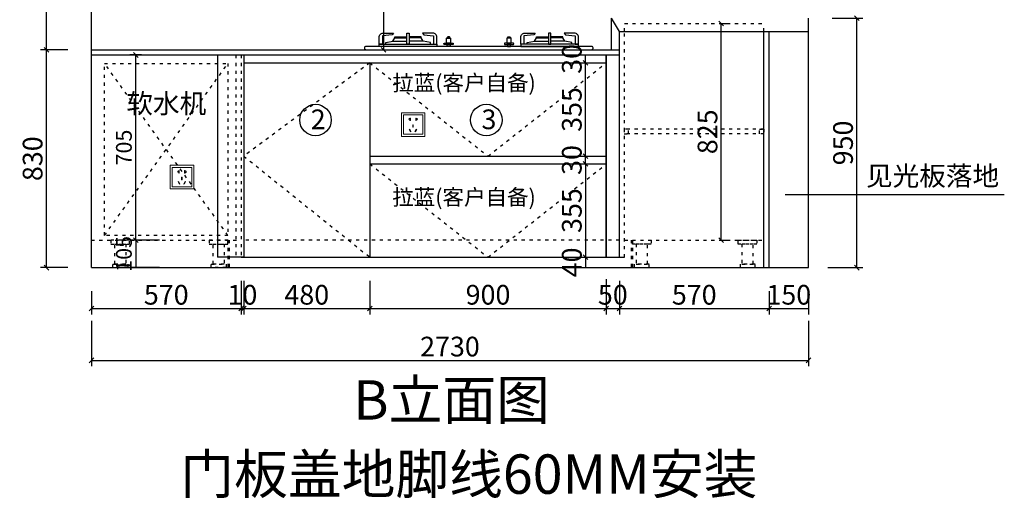
# Model space of a CAD drawing. Units: millimetres. Extents: x 205624 to 222962, y -162466 to -151050.
# Drawn here: x 212503 to 216251, y -162466 to -160643 of the extents above; entities that cross this region are included whole.
import ezdxf

# ---------------------------------------------------------------- set-up
doc = ezdxf.new("R2010")
doc.units = ezdxf.units.MM
doc.header["$PDMODE"] = 35
doc.linetypes.add('$0$ACAD_ISO03W100', pattern=[30, 12, -18])
doc.layers.add('ZB_厨柜', color=7, linetype='Continuous')
doc.styles.add('parker标注', font='SIMPLEX.shx', dxfattribs={"width": 0.8, "bigfont": 'bigfont.shx'})
doc.styles.get("Standard").update_dxf_attribs({"font": 'arial.ttf'})
doc.styles.add('ZB_宋体', font='txt', dxfattribs={"height": 80})
doc.dimstyles.new('parker20', dxfattribs={"dimscale": 30, "dimtxt": 2.5, "dimasz": 0.6, "dimexe": 0.75, "dimexo": 3, "dimgap": 0.5, "dimtad": 1, "dimdec": 0, "dimzin": 0, "dimdsep": 46, "dimtxsty": 'parker标注', "dimblk": 'OBLIQUE', "dimcen": 0.1, "dimclrd": 251, "dimclre": 251, "dimclrt": 256, "dimadec": 0, "dimazin": 0, "dimtfac": 1, "dimtdec": 0, "dimtmove": 1, "dimatfit": 3, "dimfxl": 3, "dimfxlon": 1, "dimtolj": 1, "dimtzin": 0, "dimarcsym": 0})

# ---------------------------------------------------------------- blocks, each defined once
blk = doc.blocks.new('16164')
at = {"layer": 'ZB_厨柜', "color": 251}
for p, q in [((111087.1, -89713.9), (111140.5, -89713.9)), ((111203, -89713.9), (111149.6, -89713.9)), ((111626.1, -89713.9), (111679.4, -89713.9)), ((111741.9, -89713.9), (111688.6, -89713.9))]:
    blk.add_line(p, q, dxfattribs=at)
for points in [[(111035.1, -89725.2), (111035.1, -89698.3, -0.414214), (111050.1, -89683.3), (111090, -89683.3), (111085, -89688.8), (111047.5, -89693.6), (111047.5, -89725.2), (111035.1, -89725.2)], [(111255, -89725.2), (111255, -89698.3, 0.414214), (111240, -89683.3), (111200.1, -89683.3), (111205, -89688.8), (111242.6, -89693.6), (111242.6, -89725.2), (111255, -89725.2)], [(111574.1, -89725.2), (111574.1, -89698.3, -0.414214), (111589.1, -89683.3), (111628.9, -89683.3), (111624, -89688.8), (111586.4, -89693.6), (111586.4, -89725.2), (111574.1, -89725.2)], [(111793.9, -89725.2), (111793.9, -89698.3, 0.414214), (111778.9, -89683.3), (111739, -89683.3), (111744, -89688.8), (111781.6, -89693.6), (111781.6, -89725.2), (111793.9, -89725.2)]]:
    blk.add_lwpolyline(points, format="xyb", dxfattribs=at)
for points in [[(111140.5, -89687.1), (111140.5, -89683.3), (111149.6, -89683.3), (111149.6, -89687.1), (111149.6, -89722.9)], [(111688.6, -89687.1), (111688.6, -89683.3), (111679.4, -89683.3), (111679.4, -89687.1), (111679.4, -89722.9)], [(111060, -89725.2), (111060, -89718.6), (111087.1, -89713.9), (111095, -89700.2), (111140.5, -89700.2)], [(111095, -89700.2), (111095, -89697.2), (111140.5, -89697.2)], [(111195, -89700.2), (111195, -89697.2), (111149.6, -89697.2)], [(111230, -89725.2), (111230, -89718.6), (111203, -89713.9), (111195, -89700.2), (111149.6, -89700.2)], [(111599, -89725.2), (111599, -89718.6), (111626.1, -89713.9), (111634, -89700.2), (111679.4, -89700.2)], [(111634, -89700.2), (111634, -89697.2), (111679.4, -89697.2)], [(111734, -89700.2), (111734, -89697.2), (111688.6, -89697.2)], [(111769, -89725.2), (111769, -89718.6), (111741.9, -89713.9), (111734, -89700.2), (111688.6, -89700.2)]]:
    blk.add_lwpolyline(points, dxfattribs=at)
for points in [[(111140.5, -89683.3), (111149.6, -89683.3), (111149.6, -89725.2), (111140.5, -89725.2)], [(111688.6, -89683.3), (111679.4, -89683.3), (111679.4, -89725.2), (111688.6, -89725.2)], [(111035.1, -89725.2), (111255, -89725.2), (111255, -89733.7), (111035.1, -89733.7)], [(111291.7, -89701.5), (111307.3, -89701.5), (111307.3, -89721.5), (111291.7, -89721.5)], [(111293.2, -89700.5), (111305.8, -89700.5), (111302.8, -89697.1), (111296.2, -89697.1)], [(111293.2, -89701.5), (111305.8, -89701.5), (111305.8, -89700.5), (111293.2, -89700.5)], [(111293.7, -89725.7), (111305.3, -89725.7), (111305.3, -89733.7), (111293.7, -89733.7)], [(111537.3, -89701.5), (111521.8, -89701.5), (111521.8, -89721.5), (111537.3, -89721.5)], [(111535.9, -89700.5), (111523.2, -89700.5), (111526.2, -89697.1), (111532.9, -89697.1)], [(111535.9, -89701.5), (111523.2, -89701.5), (111523.2, -89700.5), (111535.9, -89700.5)], [(111535.3, -89725.7), (111523.8, -89725.7), (111523.8, -89733.7), (111535.3, -89733.7)], [(111793.9, -89725.2), (111574.1, -89725.2), (111574.1, -89733.7), (111793.9, -89733.7)]]:
    blk.add_lwpolyline(points, close=True, dxfattribs=at)
for points in [[(111282.8, -89721.5), (111316, -89721.5, -0.414214), (111317, -89722.5), (111317, -89724.7, -0.414214), (111316, -89725.7), (111282.8, -89725.7, -0.414214), (111281.8, -89724.7), (111281.8, -89722.5, -0.414214)], [(111546.2, -89721.5), (111513, -89721.5, 0.414214), (111512, -89722.5), (111512, -89724.7, 0.414214), (111513, -89725.7), (111546.2, -89725.7, 0.414214), (111547.2, -89724.7), (111547.2, -89722.5, 0.414214)], [(110984.5, -89746.2), (111844.5, -89746.2, 0.414214), (111849.5, -89741.2), (111849.5, -89738.7, 0.414214), (111844.5, -89733.7), (110984.5, -89733.7, 0.414214), (110979.5, -89738.7), (110979.5, -89741.2, 0.414214)]]:
    blk.add_lwpolyline(points, format="xyb", close=True, dxfattribs=at)
blk = doc.blocks.new('_Oblique')
at = {"color": 0, "linetype": 'ByBlock', "lineweight": -2}
blk.add_line((-0.5, -0.5), (0.5, 0.5), dxfattribs=at)
blk = doc.blocks.new('*D358')
at = {"color": 251, "lineweight": -2, "transparency": 16777216}
for p, q in [((213346.1, -161637.6), (213346.1, -161765.8)), ((212776.1, -161677.6), (212776.1, -161765.8)), ((212776.1, -161743.3), (213346.1, -161743.3))]:
    blk.add_line(p, q, dxfattribs=at)
at = {"layer": 'Defpoints', "color": 0, "transparency": 16777216}
for p in [(213346.1, -161547.6), (212776.1, -161587.6), (213346.1, -161743.3)]:
    blk.add_point(p, dxfattribs=at)
at = {"color": 251, "lineweight": -2, "transparency": 16777216, "xscale": 18, "yscale": 18, "zscale": 18, "rotation": 180}
blk.add_blockref('_Oblique', (212776.1, -161743.3), dxfattribs=at)
at = {"color": 251, "lineweight": -2, "transparency": 16777216, "xscale": 18, "yscale": 18, "zscale": 18}
blk.add_blockref('_Oblique', (213346.1, -161743.3), dxfattribs=at)
at = {"transparency": 16777216, "insert": (213061.1, -161690.8), "char_height": 75, "attachment_point": 5, "style": 'parker标注'}
blk.add_mtext('\\A1;570', dxfattribs=at)
blk = doc.blocks.new('*D359')
at = {"color": 251, "lineweight": -2, "transparency": 16777216}
for p, q in [((213346.1, -161637.6), (213346.1, -161765.8)), ((213356.1, -161637.6), (213356.1, -161765.8)), ((213346.1, -161743.3), (213356.1, -161743.3))]:
    blk.add_line(p, q, dxfattribs=at)
at = {"layer": 'Defpoints', "color": 0, "transparency": 16777216}
for p in [(213346.1, -161547.6), (213356.1, -161547.6), (213356.1, -161743.3)]:
    blk.add_point(p, dxfattribs=at)
at = {"transparency": 16777216, "insert": (213351.1, -161690.8), "char_height": 75, "attachment_point": 5, "style": 'parker标注'}
blk.add_mtext('\\A1;10', dxfattribs=at)
blk = doc.blocks.new('*D360')
at = {"color": 251, "lineweight": -2, "transparency": 16777216}
for p, q in [((213356.1, -161637.6), (213356.1, -161765.8)), ((213836.1, -161637.6), (213836.1, -161765.8)), ((213356.1, -161743.3), (213836.1, -161743.3))]:
    blk.add_line(p, q, dxfattribs=at)
at = {"layer": 'Defpoints', "color": 0, "transparency": 16777216}
for p in [(213356.1, -161547.6), (213836.1, -161547.6), (213836.1, -161743.3)]:
    blk.add_point(p, dxfattribs=at)
at = {"color": 251, "lineweight": -2, "transparency": 16777216, "xscale": 18, "yscale": 18, "zscale": 18, "rotation": 180}
blk.add_blockref('_Oblique', (213356.1, -161743.3), dxfattribs=at)
at = {"color": 251, "lineweight": -2, "transparency": 16777216, "xscale": 18, "yscale": 18, "zscale": 18}
blk.add_blockref('_Oblique', (213836.1, -161743.3), dxfattribs=at)
at = {"transparency": 16777216, "insert": (213596.1, -161690.8), "char_height": 75, "attachment_point": 5, "style": 'parker标注'}
blk.add_mtext('\\A1;480', dxfattribs=at)
blk = doc.blocks.new('*D361')
at = {"color": 251, "lineweight": -2, "transparency": 16777216}
for p, q in [((213836.1, -161637.6), (213836.1, -161765.8)), ((214736.1, -161637.6), (214736.1, -161765.8)), ((213836.1, -161743.3), (214736.1, -161743.3))]:
    blk.add_line(p, q, dxfattribs=at)
at = {"layer": 'Defpoints', "color": 0, "transparency": 16777216}
for p in [(213836.1, -161547.6), (214736.1, -161547.6), (214736.1, -161743.3)]:
    blk.add_point(p, dxfattribs=at)
at = {"color": 251, "lineweight": -2, "transparency": 16777216, "xscale": 18, "yscale": 18, "zscale": 18, "rotation": 180}
blk.add_blockref('_Oblique', (213836.1, -161743.3), dxfattribs=at)
at = {"color": 251, "lineweight": -2, "transparency": 16777216, "xscale": 18, "yscale": 18, "zscale": 18}
blk.add_blockref('_Oblique', (214736.1, -161743.3), dxfattribs=at)
at = {"transparency": 16777216, "insert": (214286.1, -161690.8), "char_height": 75, "attachment_point": 5, "style": 'parker标注'}
blk.add_mtext('\\A1;900', dxfattribs=at)
blk = doc.blocks.new('*D362')
at = {"color": 251, "lineweight": -2, "transparency": 16777216}
for p, q in [((214736.1, -161631.5), (214736.1, -161765.8)), ((214786.1, -161637.6), (214786.1, -161765.8)), ((214736.1, -161743.3), (214786.1, -161743.3))]:
    blk.add_line(p, q, dxfattribs=at)
at = {"layer": 'Defpoints', "color": 0, "transparency": 16777216}
for p in [(214736.1, -161541.5), (214786.1, -161547.6), (214786.1, -161743.3)]:
    blk.add_point(p, dxfattribs=at)
at = {"transparency": 16777216, "insert": (214761.1, -161690.8), "char_height": 75, "attachment_point": 5, "style": 'parker标注'}
blk.add_mtext('\\A1;50', dxfattribs=at)
blk = doc.blocks.new('*D363')
at = {"color": 251, "lineweight": -2, "transparency": 16777216}
for p, q in [((214786.1, -161637.6), (214786.1, -161765.8)), ((215356.1, -161677.6), (215356.1, -161765.8)), ((214786.1, -161743.3), (215356.1, -161743.3))]:
    blk.add_line(p, q, dxfattribs=at)
at = {"layer": 'Defpoints', "color": 0, "transparency": 16777216}
for p in [(214786.1, -161547.6), (215356.1, -161587.6), (215356.1, -161743.3)]:
    blk.add_point(p, dxfattribs=at)
at = {"color": 251, "lineweight": -2, "transparency": 16777216, "xscale": 18, "yscale": 18, "zscale": 18, "rotation": 180}
blk.add_blockref('_Oblique', (214786.1, -161743.3), dxfattribs=at)
at = {"color": 251, "lineweight": -2, "transparency": 16777216, "xscale": 18, "yscale": 18, "zscale": 18}
blk.add_blockref('_Oblique', (215356.1, -161743.3), dxfattribs=at)
at = {"transparency": 16777216, "insert": (215071.1, -161690.8), "char_height": 75, "attachment_point": 5, "style": 'parker标注'}
blk.add_mtext('\\A1;570', dxfattribs=at)
blk = doc.blocks.new('*D364')
at = {"color": 251, "lineweight": -2, "transparency": 16777216}
for p, q in [((215596.1, -160637.6), (215712.6, -160637.6)), ((215690.1, -161587.6), (215690.1, -160637.6)), ((215579.9, -161587.6), (215712.6, -161587.6))]:
    blk.add_line(p, q, dxfattribs=at)
at = {"layer": 'Defpoints', "color": 0, "transparency": 16777216}
for p in [(215506.1, -160637.6), (215690.1, -160637.6), (215489.9, -161587.6)]:
    blk.add_point(p, dxfattribs=at)
at = {"color": 251, "lineweight": -2, "transparency": 16777216, "xscale": 18, "yscale": 18, "zscale": 18}
for p, rotation in [((215690.1, -160637.6), 90), ((215690.1, -161587.6), 270)]:
    blk.add_blockref('_Oblique', p, dxfattribs=dict(at, rotation=rotation))
at = {"transparency": 16777216, "insert": (215637.6, -161112.6), "char_height": 75, "attachment_point": 5, "rotation": 90, "style": 'parker标注'}
blk.add_mtext('\\A1;950', dxfattribs=at)
blk = doc.blocks.new('电源插座')
at = {"color": 1, "lineweight": 15}
for points in [[(0, 90), (90, 90), (90, 0), (0, 0)], [(8, 82), (82, 82), (82, 8), (8, 8)], [(43.2, 34.5), (45.2, 34.5), (45.2, 44.5), (43.2, 44.5)], [(35, 17.9), (36.7, 18.9), (31.7, 27.6), (30, 26.6)], [(53.4, 17.9), (51.7, 18.9), (56.7, 27.6), (58.4, 26.6)]]:
    blk.add_lwpolyline(points, close=True, dxfattribs=at)
for points in [[(32.6, 63.6), (32.6, 60), (34.6, 60), (34.6, 70), (32.6, 70), (32.6, 67.4)], [(56.8, 66.8), (56.8, 70), (54.8, 70), (54.8, 60), (56.8, 60), (56.8, 63.7)]]:
    blk.add_lwpolyline(points, dxfattribs=at)
for centre, start, end in [((31.1, 65.5), 52.4762, 307.5238), ((58.6, 65.3), 220.2171, 139.7829)]:
    blk.add_arc(centre, 2.38, start, end, dxfattribs=at)
blk = doc.blocks.new('*D365')
at = {"color": 251, "lineweight": -2, "transparency": 16777216}
for p, q in [((212686.1, -160757.6), (212582.4, -160757.6)), ((212604.9, -161587.6), (212604.9, -160757.6)), ((212686.1, -161587.6), (212582.4, -161587.6))]:
    blk.add_line(p, q, dxfattribs=at)
at = {"layer": 'Defpoints', "color": 0, "transparency": 16777216}
for p in [(212604.9, -160757.6), (212776.1, -160757.6), (212776.1, -161587.6)]:
    blk.add_point(p, dxfattribs=at)
at = {"color": 251, "lineweight": -2, "transparency": 16777216, "xscale": 18, "yscale": 18, "zscale": 18}
for p, rotation in [((212604.9, -160757.6), 90), ((212604.9, -161587.6), 270)]:
    blk.add_blockref('_Oblique', p, dxfattribs=dict(at, rotation=rotation))
at = {"transparency": 16777216, "insert": (212552.4, -161172.6), "char_height": 75, "attachment_point": 5, "rotation": 90, "style": 'parker标注'}
blk.add_mtext('\\A1;830', dxfattribs=at)
blk = doc.blocks.new('*D366')
at = {"color": 251, "lineweight": -2, "transparency": 16777216}
for p, q in [((212706.1, -160057.6), (212582.4, -160057.6)), ((212604.9, -160757.6), (212604.9, -160057.6)), ((212686.1, -160757.6), (212582.4, -160757.6))]:
    blk.add_line(p, q, dxfattribs=at)
at = {"layer": 'Defpoints', "color": 0, "transparency": 16777216}
for p in [(212604.9, -160057.6), (212796.1, -160057.6), (212776.1, -160757.6)]:
    blk.add_point(p, dxfattribs=at)
at = {"color": 251, "lineweight": -2, "transparency": 16777216, "xscale": 18, "yscale": 18, "zscale": 18}
for p, rotation in [((212604.9, -160057.6), 90), ((212604.9, -160757.6), 270)]:
    blk.add_blockref('_Oblique', p, dxfattribs=dict(at, rotation=rotation))
at = {"transparency": 16777216, "insert": (212552.4, -160407.6), "char_height": 75, "attachment_point": 5, "rotation": 90, "style": 'parker标注'}
blk.add_mtext('\\A1;700', dxfattribs=at)
blk = doc.blocks.new('*D368')
at = {"color": 251, "lineweight": -2, "transparency": 16777216}
for p, q in [((212776.1, -161790.6), (212776.1, -161963.1)), ((215506.1, -161790.6), (215506.1, -161963.1)), ((212776.1, -161940.6), (215506.1, -161940.6))]:
    blk.add_line(p, q, dxfattribs=at)
at = {"layer": 'Defpoints', "color": 0, "transparency": 16777216}
for p in [(212776.1, -161587.6), (215506.1, -161587.6), (215506.1, -161940.6)]:
    blk.add_point(p, dxfattribs=at)
at = {"color": 251, "lineweight": -2, "transparency": 16777216, "xscale": 18, "yscale": 18, "zscale": 18, "rotation": 180}
blk.add_blockref('_Oblique', (212776.1, -161940.6), dxfattribs=at)
at = {"color": 251, "lineweight": -2, "transparency": 16777216, "xscale": 18, "yscale": 18, "zscale": 18}
blk.add_blockref('_Oblique', (215506.1, -161940.6), dxfattribs=at)
at = {"transparency": 16777216, "insert": (214141.1, -161888.1), "char_height": 75, "attachment_point": 5, "style": 'parker标注'}
blk.add_mtext('\\A1;2730', dxfattribs=at)
blk = doc.blocks.new('*D379')
at = {"color": 251, "lineweight": -2, "transparency": 16777216}
for p, q in [((215356.1, -161677.6), (215356.1, -161765.8)), ((215506.1, -161677.6), (215506.1, -161765.8)), ((215356.1, -161743.3), (215506.1, -161743.3))]:
    blk.add_line(p, q, dxfattribs=at)
at = {"layer": 'Defpoints', "color": 0, "transparency": 16777216}
for p in [(215356.1, -161587.6), (215506.1, -161587.6), (215506.1, -161743.3)]:
    blk.add_point(p, dxfattribs=at)
at = {"transparency": 16777216, "insert": (215431.1, -161690.8), "char_height": 75, "attachment_point": 5, "style": 'parker标注'}
blk.add_mtext('\\A1;150', dxfattribs=at)
blk = doc.blocks.new('*D380')
at = {"color": 251, "lineweight": -2, "transparency": 16777216}
for p, q in [((215174.1, -160657.6), (215196.6, -160657.6)), ((215174.1, -161482.6), (215174.1, -160657.6)), ((215174.1, -161482.6), (215196.6, -161482.6))]:
    blk.add_line(p, q, dxfattribs=at)
at = {"layer": 'Defpoints', "color": 0, "transparency": 16777216}
for p in [(215138.4, -160657.6), (215174.1, -160657.6), (215138.4, -161482.6)]:
    blk.add_point(p, dxfattribs=at)
at = {"color": 251, "lineweight": -2, "transparency": 16777216, "xscale": 18, "yscale": 18, "zscale": 18}
for p, rotation in [((215174.1, -160657.6), 90), ((215174.1, -161482.6), 270)]:
    blk.add_blockref('_Oblique', p, dxfattribs=dict(at, rotation=rotation))
at = {"transparency": 16777216, "insert": (215121.6, -161070.1), "char_height": 75, "attachment_point": 5, "rotation": 90, "style": 'parker标注'}
blk.add_mtext('\\A1;825', dxfattribs=at)
blk = doc.blocks.new('*D381')
at = {"color": 251, "lineweight": -2, "transparency": 16777216}
for p, q in [((214657.5, -160807.6), (214680, -160807.6)), ((214657.5, -161162.6), (214657.5, -160807.6)), ((214657.5, -161162.6), (214680, -161162.6))]:
    blk.add_line(p, q, dxfattribs=at)
at = {"layer": 'Defpoints', "color": 0, "transparency": 16777216}
for p in [(214653.3, -160807.6), (214657.5, -160807.6), (214653.3, -161162.6)]:
    blk.add_point(p, dxfattribs=at)
at = {"color": 251, "lineweight": -2, "transparency": 16777216, "xscale": 18, "yscale": 18, "zscale": 18}
for p, rotation in [((214657.5, -160807.6), 90), ((214657.5, -161162.6), 270)]:
    blk.add_blockref('_Oblique', p, dxfattribs=dict(at, rotation=rotation))
at = {"transparency": 16777216, "insert": (214605, -160985.1), "char_height": 75, "attachment_point": 5, "rotation": 90, "style": 'parker标注'}
blk.add_mtext('\\A1;355', dxfattribs=at)
blk = doc.blocks.new('*D382')
at = {"color": 251, "lineweight": -2, "transparency": 16777216}
for p, q in [((214657.5, -161192.6), (214680, -161192.6)), ((214657.5, -161192.6), (214657.5, -161547.6)), ((214657.5, -161547.6), (214680, -161547.6))]:
    blk.add_line(p, q, dxfattribs=at)
at = {"layer": 'Defpoints', "color": 0, "transparency": 16777216}
for p in [(214579.9, -161192.6), (214579.9, -161547.6), (214657.5, -161547.6)]:
    blk.add_point(p, dxfattribs=at)
at = {"color": 251, "lineweight": -2, "transparency": 16777216, "xscale": 18, "yscale": 18, "zscale": 18}
for p, rotation in [((214657.5, -161192.6), 90), ((214657.5, -161547.6), 270)]:
    blk.add_blockref('_Oblique', p, dxfattribs=dict(at, rotation=rotation))
at = {"transparency": 16777216, "insert": (214605, -161370.1), "char_height": 75, "attachment_point": 5, "rotation": 90, "style": 'parker标注'}
blk.add_mtext('\\A1;355', dxfattribs=at)
blk = doc.blocks.new('*D383')
at = {"color": 251, "lineweight": -2, "transparency": 16777216}
for p, q in [((214633.6, -161162.6), (214680, -161162.6)), ((214657.5, -161192.6), (214657.5, -161162.6)), ((214633.6, -161192.6), (214680, -161192.6))]:
    blk.add_line(p, q, dxfattribs=at)
at = {"layer": 'Defpoints', "color": 0, "transparency": 16777216}
for p in [(214543.6, -161162.6), (214657.5, -161162.6), (214543.6, -161192.6)]:
    blk.add_point(p, dxfattribs=at)
at = {"transparency": 16777216, "insert": (214605, -161177.6), "char_height": 75, "attachment_point": 5, "rotation": 90, "style": 'parker标注'}
blk.add_mtext('\\A1;30', dxfattribs=at)
blk = doc.blocks.new('*D384')
at = {"color": 251, "lineweight": -2, "transparency": 16777216}
for p, q in [((214648.1, -160777.6), (214680, -160777.6)), ((214657.5, -160807.6), (214657.5, -160777.6)), ((214648.1, -160807.6), (214680, -160807.6))]:
    blk.add_line(p, q, dxfattribs=at)
at = {"layer": 'Defpoints', "color": 0, "transparency": 16777216}
for p in [(214558.1, -160777.6), (214657.5, -160777.6), (214558.1, -160807.6)]:
    blk.add_point(p, dxfattribs=at)
at = {"transparency": 16777216, "insert": (214605, -160792.6), "char_height": 75, "attachment_point": 5, "rotation": 90, "style": 'parker标注'}
blk.add_mtext('\\A1;30', dxfattribs=at)
blk = doc.blocks.new('*D385')
at = {"color": 251, "lineweight": -2, "transparency": 16777216}
for p, q in [((214613.6, -161547.6), (214680, -161547.6)), ((214657.5, -161547.6), (214657.5, -161587.6)), ((214613.6, -161587.6), (214680, -161587.6))]:
    blk.add_line(p, q, dxfattribs=at)
at = {"layer": 'Defpoints', "color": 0, "transparency": 16777216}
for p in [(214523.6, -161547.6), (214523.6, -161587.6), (214657.5, -161587.6)]:
    blk.add_point(p, dxfattribs=at)
at = {"transparency": 16777216, "insert": (214605, -161567.6), "char_height": 75, "attachment_point": 5, "rotation": 90, "style": 'parker标注'}
blk.add_mtext('\\A1;40', dxfattribs=at)
blk = doc.blocks.new('*D386')
at = {"color": 251, "lineweight": -2, "transparency": 16777216}
for p, q in [((212966.3, -160777.6), (212922.4, -160777.6)), ((212944.9, -161482.6), (212944.9, -160777.6)), ((212966.3, -161482.6), (212922.4, -161482.6))]:
    blk.add_line(p, q, dxfattribs=at)
at = {"layer": 'Defpoints', "color": 0, "transparency": 16777216}
for p in [(212944.9, -160777.6), (213011.3, -160777.6), (213011.3, -161482.6)]:
    blk.add_point(p, dxfattribs=at)
at = {"color": 251, "lineweight": -2, "transparency": 16777216, "xscale": 18, "yscale": 18, "zscale": 18}
for p, rotation in [((212944.9, -160777.6), 90), ((212944.9, -161482.6), 270)]:
    blk.add_blockref('_Oblique', p, dxfattribs=dict(at, rotation=rotation))
at = {"transparency": 16777216, "insert": (212899.9, -161130.1), "char_height": 60, "attachment_point": 5, "rotation": 90, "style": 'parker标注'}
blk.add_mtext('\\A1;705', dxfattribs=at)
blk = doc.blocks.new('*D387')
at = {"color": 251, "lineweight": -2, "transparency": 16777216}
for p, q in [((213034.9, -161482.6), (212922.4, -161482.6)), ((212944.9, -161482.6), (212944.9, -161587.6)), ((213034.9, -161587.6), (212922.4, -161587.6))]:
    blk.add_line(p, q, dxfattribs=at)
at = {"layer": 'Defpoints', "color": 0, "transparency": 16777216}
for p in [(213140.6, -161482.6), (212944.9, -161587.6), (213140.6, -161587.6)]:
    blk.add_point(p, dxfattribs=at)
at = {"transparency": 16777216, "insert": (212899.9, -161535.1), "char_height": 60, "attachment_point": 5, "rotation": 90, "style": 'parker标注'}
blk.add_mtext('\\A1;105', dxfattribs=at)
blk = doc.blocks.new('*D388')
at = {"color": 251, "lineweight": -2, "transparency": 16777216}
for p, q in [((213848.6, -159887.6), (213910.9, -159887.6)), ((213888.4, -159887.6), (213888.4, -160757.6)), ((213826.1, -160757.6), (213910.9, -160757.6))]:
    blk.add_line(p, q, dxfattribs=at)
at = {"layer": 'Defpoints', "color": 0, "transparency": 16777216}
for p in [(213803.6, -159887.6), (213781.1, -160757.6), (213888.4, -160757.6)]:
    blk.add_point(p, dxfattribs=at)
at = {"color": 251, "lineweight": -2, "transparency": 16777216, "xscale": 18, "yscale": 18, "zscale": 18}
for p, rotation in [((213888.4, -159887.6), 90), ((213888.4, -160757.6), 270)]:
    blk.add_blockref('_Oblique', p, dxfattribs=dict(at, rotation=rotation))
at = {"transparency": 16777216, "insert": (213843.4, -160322.6), "char_height": 60, "attachment_point": 5, "rotation": 90, "style": 'parker标注'}
blk.add_mtext('\\A1;870', dxfattribs=at)

msp = doc.modelspace()

# ---------------------------------------------------------------- linework, layer by layer
for p, q in [((212776.1, -161587.6), (212776.1, -159257.6)), ((214756.1, -160757.6), (214756.1, -160637.6)), ((215506.1, -161587.6), (215506.1, -160637.6)), ((214786.1, -160687.6), (215506.1, -160687.6)), ((214786.1, -161547.6), (214786.1, -160687.6)), ((215336.1, -161587.6), (215336.1, -160687.6)), ((215356.1, -161587.6), (215356.1, -160687.6)), ((215356.1, -161567.6), (215356.1, -160687.6)), ((212776.1, -160757.6), (214786.1, -160757.6)), ((212776.1, -160777.6), (214786.1, -160777.6)), ((213256.1, -160777.6), (213256.1, -161547.6)), ((213356.1, -160777.6), (213356.1, -161547.6)), ((214736.1, -160777.6), (214736.1, -161547.6)), ((214736.1, -161547.6), (214736.1, -160777.6)), ((213356.1, -160807.6), (214736.1, -160807.6)), ((213836.1, -160807.6), (213836.1, -161547.6)), ((213836.1, -161162.6), (214736.1, -161162.6)), ((213836.1, -161192.6), (214736.1, -161192.6)), ((213346.1, -161547.6), (214786.1, -161547.6)), ((213356.1, -161547.6), (214311.1, -161547.6)), ((214311.1, -161547.6), (214736.1, -161547.6)), ((212776.1, -161587.6), (215506.1, -161587.6))]:
    msp.add_line(p, q)
at = {"color": 0}
for p, q in [((214786.1, -160687.6), (214756.1, -160637.6)), ((213356.1, -161547.6), (213256.1, -161547.6)), ((214786.1, -161547.6), (214806.1, -161547.6))]:
    msp.add_line(p, q, dxfattribs=at)
at = {"color": 8, "linetype": '$0$ACAD_ISO03W100'}
for p, q in [((214806.1, -160657.6), (215336.1, -160657.6)), ((214806.1, -160687.6), (214806.1, -160657.6)), ((214806.1, -161547.6), (214806.1, -160687.6)), ((215336.1, -160687.6), (215336.1, -160657.6)), ((213326.1, -160777.6), (213326.1, -161547.6)), ((213346.1, -160777.6), (213346.1, -161547.6)), ((213296.1, -161464.6), (212826.1, -160809.6)), ((212826.1, -161464.6), (213296.1, -160809.6)), ((215336.1, -161059.6), (214804.4, -161059.6)), ((215336.1, -161077.6), (214804.4, -161077.6)), ((212776.1, -161482.6), (213346.1, -161482.6)), ((213296.1, -161482.6), (213296.1, -161587.6)), ((213301.1, -161482.6), (213301.1, -161587.6)), ((214806.1, -161482.6), (215336.1, -161482.6)), ((214831.1, -161482.6), (214831.1, -161587.6)), ((214836.1, -161482.6), (214836.1, -161587.6))]:
    msp.add_line(p, q, dxfattribs=at)
at = {"color": 6, "linetype": '$0$ACAD_ISO03W100'}
msp.add_line((214786.1, -161482.6), (213346.1, -161482.6), dxfattribs=at)
at = {"color": 8, "linetype": '$0$ACAD_ISO03W100'}
for points in [[(212826.1, -160809.6), (213296.1, -160809.6), (213296.1, -161464.6), (212826.1, -161464.6)], [(214804.4, -161077.6), (214821.2, -161077.6), (214821.2, -161059.6), (214804.4, -161059.6)], [(215336.1, -161077.6), (215319.3, -161077.6), (215319.3, -161059.6), (215336.1, -161059.6)], [(212921.6, -161482.6), (212850.7, -161482.6), (212850.7, -161498.1), (212921.6, -161498.1)], [(212865.1, -161498.1), (212907.2, -161498.1), (212907.2, -161573.9), (212865.1, -161573.9)], [(213296.1, -161482.6), (213225.1, -161482.6), (213225.1, -161498.1), (213296.1, -161498.1)], [(213239.5, -161498.1), (213281.6, -161498.1), (213281.6, -161573.9), (213239.5, -161573.9)], [(214836.1, -161482.6), (214907, -161482.6), (214907, -161498.1), (214836.1, -161498.1)], [(214892.6, -161498.1), (214850.5, -161498.1), (214850.5, -161573.9), (214892.6, -161573.9)], [(215238.5, -161482.6), (215309.4, -161482.6), (215309.4, -161498.1), (215238.5, -161498.1)], [(215295, -161498.1), (215252.9, -161498.1), (215252.9, -161573.9), (215295, -161573.9)], [(212914.7, -161587.6), (212857.6, -161587.6), (212857.6, -161573.9), (212914.7, -161573.9)], [(213289.1, -161587.6), (213232, -161587.6), (213232, -161573.9), (213289.1, -161573.9)], [(214843, -161587.6), (214900.1, -161587.6), (214900.1, -161573.9), (214843, -161573.9)], [(215245.4, -161587.6), (215302.5, -161587.6), (215302.5, -161573.9), (215245.4, -161573.9)]]:
    msp.add_lwpolyline(points, close=True, dxfattribs=at)
for points in [[(213836.1, -160807.6), (213356.1, -161162.6), (213836.1, -161547.6)], [(213836.1, -160807.6), (214286.1, -161162.6), (214736.1, -160807.6)], [(213836.1, -161192.6), (214286.1, -161547.6), (214736.1, -161192.6)]]:
    msp.add_lwpolyline(points, dxfattribs=at)
at = {"layer": 'ZB_厨柜', "color": 6}
for centre in [(213629.3, -161025.5), (214279.5, -161025.5)]:
    msp.add_circle(centre, 60, dxfattribs=at)

# ---------------------------------------------------------------- block references
at = {"color": 1}
msp.add_blockref('16164', (102836.5, -71011.4), dxfattribs=at)
at = {"layer": 'ZB_厨柜', "color": 253}
for p in [(213956.1, -161087.6), (213076.1, -161287.6)]:
    msp.add_blockref('电源插座', p, dxfattribs=at)

# ---------------------------------------------------------------- texts
at = {"width": 1207.97, "attachment_point": 1}
for s, insert, char_height in [('{\\fSimHei|b0|i0|c134|p2;拉蓝(客户自备)}', (213921.4, -160853.4), 60), ('{\\fSimHei|b0|i0|c134|p2;软水机}', (212909.3, -160925.3), 74.259), ('{\\fSimHei|b0|i0|c134|p2;见光板落地}', (215725.1, -161201), 74.259), ('{\\fSimHei|b0|i0|c134|p2;拉蓝(客户自备)}', (213921.4, -161289), 60)]:
    msp.add_mtext(s, dxfattribs=dict(at, insert=insert, char_height=char_height))
at = {"color": 2, "char_height": 150, "width": 3144.781, "attachment_point": 1}
for s, insert in [('{\\fSimHei|b0|i0|c134|p2;\\C256;B立面图}', (213773.2, -162016.3)), ('{\\fSimHei|b0|i0|c134|p2;\\C256;门板盖地脚线60MM安装}', (213114.8, -162298.9))]:
    msp.add_mtext(s, dxfattribs=dict(at, insert=insert))
at = {"layer": 'ZB_厨柜', "color": 6, "char_height": 75, "attachment_point": 1, "style": 'ZB_宋体'}
for s, insert in [('{\\fSimSun|b1|i0|c134|p2;2}', (213611.1, -160985.1)), ('{\\fSimSun|b1|i0|c134|p2;3}', (214261.2, -160985.1))]:
    msp.add_mtext(s, dxfattribs=dict(at, insert=insert))

# ---------------------------------------------------------------- dimensions: what is measured, and where the dimension line sits
at = {"color": 0}
for base, p1, p2, override, picture, middle in [((213888.4, -160757.6), (213803.6, -159887.6), (213781.1, -160757.6), {"dimtxt": 2, "dimexo": 1.5, "dimtix": 1, "dimarcsym": 1}, '*D388', (213843.4, -160322.6)), ((215174.1, -160657.6), (215138.4, -161482.6), (215138.4, -160657.6), {"dimtix": 1, "dimarcsym": 1}, '*D380', (215121.6, -161070.1)), ((214657.5, -160777.6), (214558.1, -160807.6), (214558.1, -160777.6), {"dimtix": 1, "dimarcsym": 1}, '*D384', (214605, -160792.6)), ((212944.9, -160777.6), (213011.3, -161482.6), (213011.3, -160777.6), {"dimtxt": 2, "dimexo": 1.5, "dimtix": 1, "dimarcsym": 1}, '*D386', (212899.9, -161130.1)), ((214657.5, -160807.6), (214653.3, -161162.6), (214653.3, -160807.6), {"dimtix": 1, "dimarcsym": 1}, '*D381', (214605, -160985.1)), ((214657.5, -161162.6), (214543.6, -161192.6), (214543.6, -161162.6), {"dimtix": 1, "dimarcsym": 1}, '*D383', (214605, -161177.6)), ((214657.5, -161547.6), (214579.9, -161192.6), (214579.9, -161547.6), {"dimtix": 1, "dimarcsym": 1}, '*D382', (214605, -161370.1)), ((212944.9, -161587.6), (213140.6, -161482.6), (213140.6, -161587.6), {"dimtxt": 2, "dimexo": 1.5, "dimtix": 1, "dimarcsym": 1}, '*D387', (212899.9, -161535.1)), ((214657.5, -161587.6), (214523.6, -161547.6), (214523.6, -161587.6), {"dimtix": 1, "dimarcsym": 1}, '*D385', (214605, -161567.6))]:
    dim = msp.add_linear_dim(base=base, p1=p1, p2=p2, angle=90, dimstyle='parker20', override=override, dxfattribs=at)
    dim.commit()
    dim.dimension.update_dxf_attribs({"geometry": picture, "text_midpoint": middle})
for base, p1, p2, override, picture, middle in [((212604.9, -160057.6), (212776.1, -160757.6), (212796.1, -160057.6), {"dimfxl": 5, "dimarcsym": 1}, '*D366', (212552.4, -160407.6)), ((215690.1, -160637.6), (215489.9, -161587.6), (215506.1, -160637.6), {"dimtix": 1, "dimfxl": 80, "dimarcsym": 1}, '*D364', (215637.6, -161112.6)), ((212604.9, -160757.6), (212776.1, -161587.6), (212776.1, -160757.6), {"dimfxl": 5, "dimarcsym": 1}, '*D365', (212552.4, -161172.6))]:
    dim = msp.add_linear_dim(base=base, p1=p1, p2=p2, angle=90, dimstyle='parker20', override=override)
    dim.commit()
    dim.dimension.update_dxf_attribs({"geometry": picture, "text_midpoint": middle})
for base, p1, p2, picture, middle in [((213346.1, -161743.3), (212776.1, -161587.6), (213346.1, -161547.6), '*D358', (213061.1, -161690.8)), ((213356.1, -161743.3), (213346.1, -161547.6), (213356.1, -161547.6), '*D359', (213351.1, -161690.8)), ((213836.1, -161743.3), (213356.1, -161547.6), (213836.1, -161547.6), '*D360', (213596.1, -161690.8)), ((214736.1, -161743.3), (213836.1, -161547.6), (214736.1, -161547.6), '*D361', (214286.1, -161690.8)), ((214786.1, -161743.3), (214736.1, -161541.5), (214786.1, -161547.6), '*D362', (214761.1, -161690.8)), ((215356.1, -161743.3), (214786.1, -161547.6), (215356.1, -161587.6), '*D363', (215071.1, -161690.8))]:
    dim = msp.add_linear_dim(base=base, p1=p1, p2=p2, dimstyle='parker20', override={"dimtix": 1, "dimfxl": 5, "dimarcsym": 1})
    dim.commit()
    dim.dimension.update_dxf_attribs({"geometry": picture, "text_midpoint": middle})
for base, p1, override, picture, middle in [((215506.1, -161940.6), (212776.1, -161587.6), {"dimfxl": 5, "dimarcsym": 1}, '*D368', (214141.1, -161888.1)), ((215506.1, -161743.3), (215356.1, -161587.6), {"dimtix": 1, "dimarcsym": 1}, '*D379', (215431.1, -161690.8))]:
    dim = msp.add_linear_dim(base=base, p1=p1, p2=(215506.1, -161587.6), dimstyle='parker20', override=override, dxfattribs=at)
    dim.commit()
    dim.dimension.update_dxf_attribs({"geometry": picture, "text_midpoint": middle})

# ---------------------------------------------------------------- leaders
msp.add_leader([(215417.3, -161309.4), (216251.5, -161309.4)], dimstyle='parker20', override={"dimgap": 0.5, "dimtad": 0, "dimtix": 1, "dimarcsym": 1}, dxfattribs=at)

doc.saveas('drawing.dxf')
